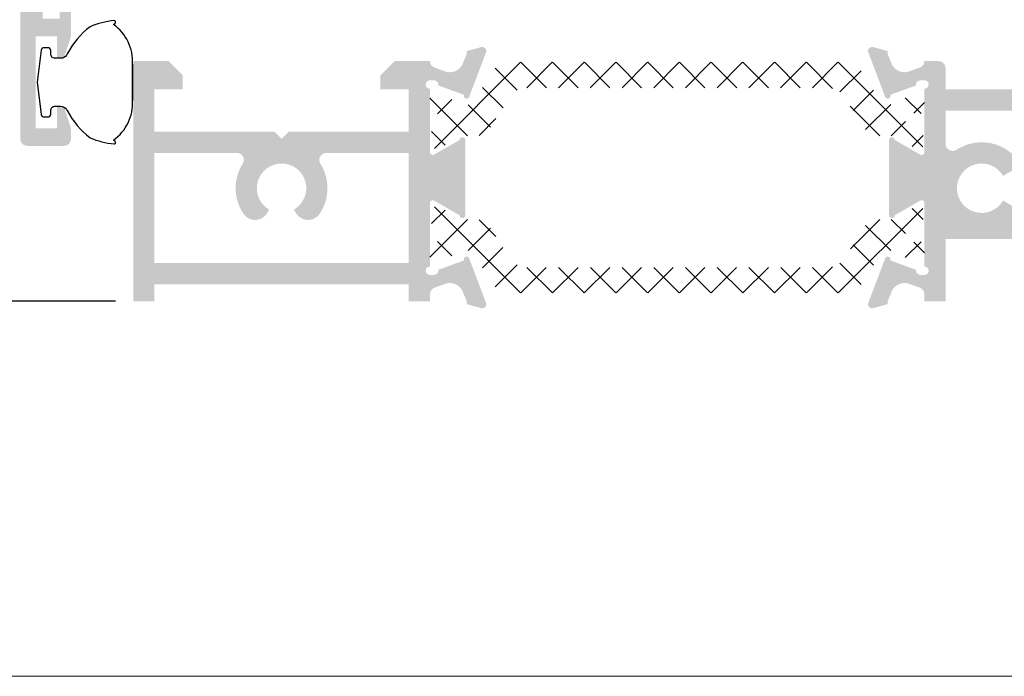
# Model space of a CAD drawing. Units: millimetres. Extents: x 2391 to 2811, y 2818 to 3115.
# Drawn here: x 2419 to 2454, y 2818 to 2841 of the extents above; entities that cross this region are included whole.
import ezdxf

# ---------------------------------------------------------------- set-up
doc = ezdxf.new("R2010")
doc.units = ezdxf.units.MM
doc.layers.add('3', color=6, linetype='Continuous')
doc.layers.add('LIMITES', color=141, linetype='Continuous', lineweight=9, plot=False)
doc.layers.add('PERFIL', color=7, linetype='Continuous', lineweight=9)
doc.layers.add('POLIAMIDA', color=7, linetype='Continuous', lineweight=18, true_color=0x70c82f)
doc.styles.add('TEXTO COTAS', font='arial.ttf', dxfattribs={"height": 2.1})
doc.dimstyles.new('ISO-25', dxfattribs={"dimtxt": 2.7, "dimasz": 2.7, "dimexe": 1.25, "dimexo": 0.625, "dimtad": 1, "dimtxsty": 'TEXTO COTAS', "dimcen": 2.7, "dimclrd": 256, "dimclre": 256, "dimadec": 0, "dimazin": 0, "dimtfac": 1, "dimtmove": 0, "dimatfit": 3, "dimfxl": 0, "dimarcsym": 0})

# ---------------------------------------------------------------- blocks, each defined once
blk = doc.blocks.new('*D101')
at = {"layer": 'DEFPOINTS', "color": 0}
for p in [(2415.972416352106, 3060.803681651816), (2423.471824959788, 3060.803681651816), (2423.471952606082, 2830.803681651816)]:
    blk.add_point(p, dxfattribs=at)
at = {"layer": 'PERFIL', "lineweight": -2}
for p, q in [((2422.846824959788, 3060.803681651816), (2414.722416352106, 3060.803681651816)), ((2415.972416352106, 2833.503681651816), (2415.972416352106, 3058.103681651816)), ((2422.846952606082, 2830.803681651816), (2414.722416352106, 2830.803681651816))]:
    blk.add_line(p, q, dxfattribs=at)
at = {"layer": 'PERFIL'}
for points in [[(2415.522416352107, 3058.103681651816), (2416.422416352106, 3058.103681651816), (2415.972416352106, 3060.803681651816)], [(2415.522416352107, 2833.503681651816), (2416.422416352106, 2833.503681651816), (2415.972416352106, 2830.803681651816)]]:
    blk.add_solid(points, dxfattribs=at)
at = {"layer": 'PERFIL', "color": 0, "insert": (2414.297416352106, 2945.803681651817), "char_height": 2.1, "attachment_point": 5, "rotation": 90, "style": 'TEXTO COTAS'}
blk.add_mtext('H', dxfattribs=at)

msp = doc.modelspace()

# ---------------------------------------------------------------- hatches: boundary and pattern name
at = {"ltscale": 0.1}
h = msp.add_hatch(color=256, dxfattribs=at)
h.paths.add_polyline_path([(2433.421825282935, 2848.103681651815), (2420.271825282935, 2848.103681651815), (2420.271825282935, 2869.003681651815), (2433.421825282935, 2869.003681651815)], flags=16)
edge = h.paths.add_edge_path()
edge.add_arc((2425.321724129763, 2880.803675151814), 0.1500000000001052, 270, 360)
edge.add_line((2425.471724129763, 2880.803675151814), (2425.471724129763, 2882.053675151816))
edge.add_arc((2425.221724129763, 2882.053675151816), 0.25, 0, 90)
edge.add_line((2425.221724129763, 2882.303675151816), (2419.721825282936, 2882.303675151816))
edge.add_arc((2419.721825282936, 2882.053675151816), 0.2499999999997727, 90.00000000005213, 180.0000000000521)
edge.add_line((2419.471825282936, 2882.053675151816), (2419.471825282936, 2836.553681651816))
edge.add_arc((2419.721825282936, 2836.553681651816), 0.25, 180, 270)
edge.add_line((2419.721825282936, 2836.303681651816), (2421.021825282935, 2836.303681651816))
edge.add_arc((2421.021825282935, 2836.553681651816), 0.25, 270, 360)
edge.add_line((2421.271825282935, 2836.553681651816), (2421.271825282935, 2836.928681651816))
edge.add_line((2421.271825282935, 2836.928681651816), (2421.021825282935, 2837.678681651816))
edge.add_line((2421.021825282935, 2837.678681651816), (2420.771825282935, 2837.678681651816))
edge.add_line((2420.771825282935, 2837.678681651816), (2420.771825282935, 2836.928681651816))
edge.add_line((2420.771825282935, 2836.928681651816), (2420.021825282935, 2836.928681651816))
edge.add_line((2420.021825282935, 2836.928681651816), (2420.021825282935, 2840.178681651816))
edge.add_line((2420.021825282935, 2840.178681651816), (2420.771825282935, 2840.178681651816))
edge.add_line((2420.771825282935, 2840.178681651816), (2420.771825282935, 2839.428681651816))
edge.add_line((2420.771825282935, 2839.428681651816), (2421.021825282935, 2839.428681651816))
edge.add_line((2421.021825282935, 2839.428681651816), (2421.271825282935, 2840.178681651816))
edge.add_line((2421.271825282935, 2840.178681651816), (2421.271825282935, 2841.253419804427))
edge.add_arc((2421.121825282935, 2841.253419804427), 0.1500000000003397, 8.684186502267988e-11, 90.00000000008686)
edge.add_line((2421.121825282935, 2841.403419804426), (2421.020732009213, 2841.403419804426))
edge.add_arc((2421.020732009213, 2841.253419804427), 0.1499999999998494, 89.99999999991316, 179.9999999999131)
edge.add_line((2420.870732009213, 2841.253419804427), (2420.870732009213, 2840.803681651816))
edge.add_line((2420.870732009213, 2840.803681651816), (2420.271825282935, 2840.803681651816))
edge.add_line((2420.271825282935, 2840.803681651816), (2420.271825282935, 2847.303681651816))
edge.add_line((2420.271825282935, 2847.303681651816), (2420.870732009213, 2847.303681651816))
edge.add_line((2420.870732009213, 2847.303681651816), (2420.870732009213, 2846.853943499205))
edge.add_arc((2421.020732009213, 2846.853943499205), 0.149999999999828, 179.9999999999349, 269.9999999999131)
edge.add_line((2421.020732009213, 2846.703943499206), (2421.121825282935, 2846.703943499206))
edge.add_arc((2421.121825282935, 2846.853943499205), 0.1499999999998138, 270, 359.9999999999349)
edge.add_line((2421.271825282935, 2846.853943499205), (2421.271825282935, 2847.303681651816))
edge.add_line((2421.271825282935, 2847.303681651816), (2422.721825282936, 2847.303681651816))
edge.add_line((2422.721825282936, 2847.303681651816), (2422.721825282936, 2845.92449157617))
edge.add_arc((2422.571825282936, 2845.92449157617), 0.1499999999998485, 292.02431283700963, 359.9999999999783, ccw=False)
edge.add_arc((2422.721825282936, 2845.553681651816), 0.2500000000000137, 112.0243128370433, 180)
edge.add_line((2422.471825282936, 2845.553681651816), (2422.471825282936, 2845.303681651816))
edge.add_arc((2422.721825282936, 2845.303681651816), 0.25, 180, 270)
edge.add_line((2422.721825282936, 2845.053681651816), (2424.521825282935, 2845.053681651816))
edge.add_arc((2424.521825282935, 2845.203681651816), 0.1500000000001194, 270, 360)
edge.add_line((2424.671825282935, 2845.203681651816), (2424.671825282935, 2845.603681651815))
edge.add_arc((2424.521825282935, 2845.603681651815), 0.1500000000000767, 4.340821029261408e-11, 90)
edge.add_line((2424.521825282935, 2845.753681651815), (2423.621825282935, 2845.753681651815))
edge.add_arc((2423.621825282935, 2845.903681651816), 0.1500000000000767, 180.0000000000434, 270, ccw=False)
edge.add_line((2423.471825282936, 2845.903681651815), (2423.471825282936, 2847.153681651815))
edge.add_arc((2423.621825282935, 2847.153681651815), 0.1500000000000909, 90, 179.9999999999566, ccw=False)
edge.add_line((2423.621825282935, 2847.303681651816), (2433.321825282935, 2847.303681651816))
edge.add_arc((2433.321825282935, 2847.153681651815), 0.1500000000000555, 6.508571459562518e-11, 90.00000000002171, ccw=False)
edge.add_line((2433.471825282936, 2847.153681651815), (2433.471825282936, 2845.903681651815))
edge.add_arc((2433.321825282935, 2845.903681651816), 0.1500000000000767, 270, 359.9999999999566, ccw=False)
edge.add_line((2433.321825282935, 2845.753681651815), (2432.421825282935, 2845.753681651815))
edge.add_arc((2432.421825282935, 2845.603681651815), 0.1500000000000767, 90, 179.9999999999566)
edge.add_line((2432.271825282935, 2845.603681651815), (2432.271825282935, 2845.203681651816))
edge.add_arc((2432.421825282936, 2845.203681651816), 0.1500000000001336, 180.0000000000217, 269.9999999999783)
edge.add_line((2432.421825282935, 2845.053681651816), (2433.971825282936, 2845.053681651816))
edge.add_arc((2433.971825282936, 2845.303681651816), 0.25, 270, 360)
edge.add_line((2434.221825282936, 2845.303681651816), (2434.221825282936, 2847.295948041281))
edge.add_arc((2434.471825282936, 2847.295948041281), 0.2500000000000045, 110.09332908269499, 180.0000000000001, ccw=False)
edge.add_line((2434.385937694433, 2847.530731605742), (2434.720338666665, 2847.65306083762))
edge.add_arc((2434.925107985597, 2847.196914451002), 0.4999999999999165, 16.288197989800608, 114.17585604990879, ccw=False)
edge.add_line((2435.40503952782, 2847.33714895025), (2435.544272679135, 2847.002989387092))
edge.add_arc((2435.682734217597, 2847.060681694786), 0.1500000000000441, 202.6198649480605, 254.6237487511874)
edge.add_line((2435.642960745143, 2846.916050885864), (2436.032051810482, 2846.809050842896))
edge.add_arc((2436.07182528294, 2846.953681651814), 0.1499999999983404, 254.6237487491179, 361.2514152260367)
edge.add_line((2436.22178950613, 2846.95695758874), (2435.613916221339, 2848.561743060585))
edge.add_arc((2435.519387006839, 2848.529120559057), 0.09999999999996437, 19.03980869326559, 162.7017396929809)
edge.add_arc((2435.280694549747, 2848.603457030104), 0.1500000000000098, 290.07152586452185, 342.70173969296343, ccw=False)
edge.add_line((2435.332173492685, 2848.462567291535), (2434.611170652221, 2848.19912394598))
edge.add_arc((2434.66264959516, 2848.058234207412), 0.149999999999806, 110.0715258645795, 165.7927668725087)
edge.add_arc((2434.371825282932, 2848.131863137969), 0.1499999999970005, 270.0000000014113, 345.7927668738958, ccw=False)
edge.add_line((2434.371825282935, 2847.981863137971), (2434.221825282936, 2847.981863137971))
edge.add_arc((2434.221825282936, 2848.131863137971), 0.149999999998738, 120.00000000059839, 269.99999999999994, ccw=False)
edge.add_arc((2434.071825282938, 2848.391670759103), 0.14999999999777, 299.9999999991807, 359.9999999984801)
edge.add_line((2434.221825282936, 2848.3916707591), (2434.221825282936, 2850.531863137972))
edge.add_line((2434.221825282936, 2850.531863137972), (2434.221952606084, 2850.531856706786))
edge.add_arc((2434.321825282936, 2850.526812064239), 0.1000000000000229, 58.13267545243548, 177.108405402226, ccw=False)
edge.add_line((2434.374620691452, 2850.611739355729), (2434.374653534226, 2850.611792186985))
edge.add_line((2434.374653534226, 2850.611792186985), (2435.216760469088, 2850.128597554862))
edge.add_arc((2435.142107897637, 2849.998493774841), 0.149999999999845, 23.238627877606973, 60.153119973084415, ccw=False)
edge.add_arc((2435.371825282935, 2850.09713414635), 0.09999999999993602, 203.2386278776668, 360)
edge.add_line((2435.471825282936, 2850.09713414635), (2435.471825282936, 2850.789024276446))
edge.add_arc((2435.371825282935, 2850.789024276446), 0.09999999999968032, 359.9999999999349, 421.6945348259817)
edge.add_line((2435.419242502082, 2850.877067489291), (2435.419133426042, 2850.877171795793))
edge.add_line((2435.419133426042, 2850.877171795793), (2434.472311135804, 2851.422404791034))
edge.add_arc((2434.721825282936, 2851.85569763702), 0.5000000000002436, 180.0000000000065, 240.0642667382418, ccw=False)
edge.add_line((2434.221825282936, 2851.85569763702), (2434.221825282936, 2857.446143339124))
edge.add_arc((2434.301825282936, 2857.446143339124), 0.08000000000030219, 134.9999999999424, 179.9999999998779, ccw=False)
edge.add_line((2434.24525674044, 2857.502711881618), (2434.27339382543, 2857.530848966608))
edge.add_arc((2434.216825282935, 2857.587417509103), 0.0800000000001586, 315.0000000001152, 404.9999999998848)
edge.add_line((2434.27339382543, 2857.643986051598), (2434.24525674044, 2857.672123136588))
edge.add_arc((2434.301825282936, 2857.728691679084), 0.0800000000000079, 135.0000000000288, 224.9999999999712, ccw=False)
edge.add_line((2434.24525674044, 2857.785260221577), (2434.27339382543, 2857.813397306567))
edge.add_arc((2434.216825282935, 2857.869965849062), 0.07999999999998778, 315, 404.9999999999999)
edge.add_line((2434.27339382543, 2857.926534391558), (2434.24525674044, 2857.954671476547))
edge.add_arc((2434.301825282936, 2858.011240019043), 0.0800000000001758, 180, 224.9999999998849, ccw=False)
edge.add_line((2434.221825282936, 2858.011240019043), (2434.221825282936, 2865.251685721147))
edge.add_arc((2434.721825282935, 2865.251685721147), 0.4999999999995454, 119.9348218905082, 179.9999999999675, ccw=False)
edge.add_line((2434.472318027978, 2865.684982535955), (2435.419133426042, 2866.230191507839))
edge.add_line((2435.419133426042, 2866.230191507839), (2435.419242502081, 2866.230295814339))
edge.add_arc((2435.371825282935, 2866.318339027186), 0.1000000000001642, 298.3054651738792, 360.0000000000325)
edge.add_line((2435.471825282936, 2866.318339027186), (2435.471825282936, 2867.010229157282))
edge.add_arc((2435.371825282935, 2867.010229157282), 0.1000000000005878, 1.302755197527456e-10, 179.9241299068522)
edge.add_line((2435.271825370607, 2867.010361575536), (2434.374653534226, 2866.495571116646))
edge.add_line((2434.374653534226, 2866.495571116646), (2434.374620691452, 2866.495623947903))
edge.add_arc((2434.321825282936, 2866.580551239393), 0.1000000000000293, 182.8915945977724, 301.8673245475369, ccw=False)
edge.add_line((2434.221952606084, 2866.575506596846), (2434.221825282936, 2866.57550016566))
edge.add_line((2434.221825282936, 2866.57550016566), (2434.221825282936, 2868.715692544532))
edge.add_arc((2434.071825282936, 2868.715692544532), 0.1499999999998917, 359.9999999999565, 419.9999999993496)
edge.add_arc((2434.221825282936, 2868.975500165663), 0.1499999999970965, 90.00000000026063, 239.99999999974358, ccw=False)
edge.add_line((2434.221825282936, 2869.125500165661), (2434.371825282935, 2869.125500165661))
edge.add_arc((2434.371825282934, 2868.975500165663), 0.1499999999983559, 14.207233127250674, 89.99999999958749, ccw=False)
edge.add_arc((2434.662649595163, 2869.049129096218), 0.1499999999981156, 194.2072331257922, 249.9284741339187)
edge.add_line((2434.611170652221, 2868.908239357652), (2435.333972298178, 2868.644138756245))
edge.add_arc((2435.282493355239, 2868.503249017676), 0.1499999999999131, 16.798371781265587, 69.9284741354632, ccw=False)
edge.add_arc((2435.521825282937, 2868.57550016566), 0.1000000000002703, 196.7983717812571, 354.0052829586703)
edge.add_line((2435.621278435855, 2868.565056489369), (2436.221789506126, 2870.150405714883))
edge.add_arc((2436.071825282935, 2870.153681651815), 0.1500000000002325, 358.7485847717638, 465.3762512487267)
edge.add_line((2436.032051810482, 2870.298312460736), (2435.642960745143, 2870.191312417768))
edge.add_arc((2435.682734217597, 2870.046681608846), 0.1500000000000807, 105.3762512488068, 157.3801350519195)
edge.add_line((2435.544272679135, 2870.10437391654), (2435.40503952782, 2869.770214353382))
edge.add_arc((2434.925107985596, 2869.91044885263), 0.5000000000001948, 245.8241439501423, 343.7118020102085, ccw=False)
edge.add_line((2434.720338666665, 2869.454302466012), (2434.400936323855, 2869.571144959007))
edge.add_arc((2434.471825282936, 2869.810883890932), 0.2499999999999555, 203.1416462240354, 253.5274566977755, ccw=False)
edge.add_arc((2434.104010851438, 2869.653681651813), 0.1500000000020111, 23.14164622520106, 90.00000000117247)
edge.add_line((2434.104010851435, 2869.803681651816), (2420.821742196188, 2869.803681651816))
edge.add_arc((2420.821742196188, 2870.303681651816), 0.5000000000000486, 180.0000000000065, 270, ccw=False)
edge.add_line((2420.321742196188, 2870.303681651816), (2420.321742196188, 2874.453675151814))
edge.add_line((2420.321742196188, 2874.453675151814), (2421.071742196188, 2874.453675151815))
edge.add_arc((2421.071742196188, 2874.703675151815), 0.2500000000000711, 270.0000000000782, 359.9999999999349)
edge.add_line((2421.321742196188, 2874.703675151814), (2421.321742196188, 2875.403675151814))
edge.add_arc((2421.171742196188, 2875.403675151814), 0.1500000000000909, 0, 90)
edge.add_line((2421.171742196188, 2875.553675151814), (2421.071742196188, 2875.553675151814))
edge.add_arc((2421.071742196188, 2875.403675151814), 0.150000000000091, 90, 180)
edge.add_line((2420.921742196188, 2875.403675151814), (2420.921742196188, 2874.953675151814))
edge.add_line((2420.921742196188, 2874.953675151814), (2420.321742196188, 2874.953675151814))
edge.add_line((2420.321742196188, 2874.953675151814), (2420.321742196188, 2881.453675151815))
edge.add_line((2420.321742196188, 2881.453675151815), (2420.921742196188, 2881.453675151814))
edge.add_line((2420.921742196188, 2881.453675151814), (2420.921742196188, 2881.003675151815))
edge.add_arc((2421.071742196188, 2881.003675151815), 0.1500000000000909, 180, 270)
edge.add_line((2421.071742196188, 2880.853675151813), (2421.171742196188, 2880.853675151813))
edge.add_arc((2421.171742196188, 2881.003675151815), 0.1500000000000909, 270, 360)
edge.add_line((2421.321742196188, 2881.003675151815), (2421.321742196188, 2881.453675151814))
edge.add_line((2421.321742196188, 2881.453675151814), (2423.071742196188, 2881.453675151815))
edge.add_arc((2423.071742196188, 2881.303675151814), 0.1500000000000909, 0, 90, ccw=False)
edge.add_line((2423.221742196188, 2881.303675151814), (2423.221742196188, 2879.686223491775))
edge.add_arc((2423.141742196187, 2879.686223491775), 0.08000000000082177, 315.00000000008635, 359.9999999999593, ccw=False)
edge.add_line((2423.198310738683, 2879.62965494928), (2423.170173653693, 2879.60151786429))
edge.add_arc((2423.226742196188, 2879.544949321795), 0.07999999999999453, 135, 225)
edge.add_line((2423.170173653693, 2879.488380779299), (2423.198310738683, 2879.46024369431))
edge.add_arc((2423.141742196188, 2879.403675151814), 0.07999999999999453, -44.999999999999886, 45, ccw=False)
edge.add_line((2423.198310738683, 2879.347106609321), (2423.170173653693, 2879.318969524331))
edge.add_arc((2423.226742196188, 2879.262400981836), 0.08000000000000455, 135, 225)
edge.add_line((2423.170173653693, 2879.20583243934), (2423.198310738683, 2879.17769535435))
edge.add_arc((2423.141742196187, 2879.121126811855), 0.08000000000052743, 4.0813574742060155e-11, 45.00000000002882, ccw=False)
edge.add_line((2423.221742196188, 2879.121126811855), (2423.221742196188, 2877.503675151815))
edge.add_arc((2423.721742196189, 2877.503675151815), 0.5000000000001705, 180.0000000000196, 269.9999999999479)
edge.add_line((2423.721742196187, 2877.003675151815), (2424.971724129763, 2877.003675151815))
edge.add_arc((2424.971724129763, 2877.503675151815), 0.4999999999999999, 270, 360)
edge.add_line((2425.471724129763, 2877.503675151815), (2425.471724129763, 2878.503675151815))
edge.add_arc((2425.321724129763, 2878.503675151815), 0.1500000000000909, 0, 90)
edge.add_line((2425.321724129763, 2878.653675151814), (2425.121742196189, 2878.653675151814))
edge.add_arc((2425.121742196189, 2878.503675151815), 0.150000000000091, 90, 180)
edge.add_line((2424.971742196189, 2878.503675151815), (2424.971742196188, 2877.753675151815))
edge.add_line((2424.971742196188, 2877.753675151815), (2423.971742196187, 2877.753675151815))
edge.add_line((2423.971742196187, 2877.753675151815), (2423.971742196188, 2881.553675151816))
edge.add_line((2423.971742196188, 2881.553675151816), (2424.971742196188, 2881.553675151816))
edge.add_line((2424.971742196188, 2881.553675151816), (2424.971742196189, 2880.803675151816))
edge.add_arc((2425.121742196189, 2880.803675151816), 0.1500000000000909, 180, 270)
edge.add_line((2425.121742196189, 2880.653675151814), (2425.321724129763, 2880.653675151814))
h = msp.add_hatch(color=256, dxfattribs=at)
edge = h.paths.add_edge_path(flags=16)
edge.add_arc((2428.721952606083, 2834.803681651816), 1.62500000000024, 147.7690473645071, 213.6122000387444)
edge.add_arc((2427.785048794922, 2834.18091664908), 0.4999999999999187, 213.6122000387444, 330.0000000000019)
edge.add_line((2428.218061496813, 2833.93091664908), (2428.284452606082, 2834.045909423505))
edge.add_arc((2428.721952606082, 2834.803681651816), 0.8749999999998876, -59.999999999995225, 239.99999999999528, ccw=False)
edge.add_line((2429.159452606082, 2834.045909423505), (2429.225843715351, 2833.93091664908))
edge.add_arc((2429.658856417244, 2834.18091664908), 0.5000000000000907, 210.0000000000085, 326.3877999612465)
edge.add_arc((2428.721952606082, 2834.803681651816), 1.625000000000007, 326.38779996124, 392.2309526354937)
edge.add_arc((2430.308024798639, 2835.803681651816), 0.2500000000000006, 90, 212.2309526354724, ccw=False)
edge.add_line((2430.308024798639, 2836.053681651816), (2433.221952606082, 2836.053681651816))
edge.add_line((2433.221952606082, 2836.053681651816), (2433.221952606082, 2832.153681651816))
edge.add_line((2433.221952606082, 2832.153681651816), (2424.221952606083, 2832.153681651816))
edge.add_line((2424.221952606083, 2832.153681651816), (2424.221952606082, 2836.053681651816))
edge.add_line((2424.221952606082, 2836.053681651816), (2427.135880413527, 2836.053681651816))
edge.add_arc((2427.135880413527, 2835.803681651816), 0.2499999999998181, -32.23095263551107, 90, ccw=False)
edge = h.paths.add_edge_path()
edge.add_line((2433.971952606082, 2834.281863137971), (2433.97207992923, 2834.281856706784))
edge.add_arc((2434.071952606083, 2834.276812064238), 0.1000000000000264, 58.13267545243548, 177.108405402226, ccw=False)
edge.add_line((2434.124748014599, 2834.361739355727), (2434.124780857373, 2834.361792186985))
edge.add_line((2434.124780857373, 2834.361792186985), (2435.021952693755, 2833.847001728094))
edge.add_arc((2435.121952606082, 2833.847134146348), 0.1000000000003605, 180.0758700932132, 359.9999999999349)
edge.add_line((2435.221952606082, 2833.847134146348), (2435.221952606082, 2836.510229157284))
edge.add_arc((2435.121952606082, 2836.510229157284), 0.1000000000004741, 1.302755197527456e-10, 179.9241299068521)
edge.add_line((2435.021952693755, 2836.510361575538), (2434.124780857373, 2835.995571116648))
edge.add_line((2434.124780857373, 2835.995571116648), (2434.124748014599, 2835.995623947905))
edge.add_arc((2434.071952606083, 2836.080551239393), 0.1000000000000264, 182.891594597774, 301.8673245475645, ccw=False)
edge.add_line((2433.97207992923, 2836.075506596848), (2433.971952606082, 2836.075500165662))
edge.add_line((2433.971952606082, 2836.075500165662), (2433.971952606082, 2838.325500165662))
edge.add_arc((2433.971952606082, 2838.475500165661), 0.1499999999998636, 90, 270, ccw=False)
edge.add_line((2433.971952606082, 2838.625500165661), (2434.121952606083, 2838.625500165661))
edge.add_line((2434.121952606083, 2838.625500165661), (2434.121952606083, 2838.61907591463))
edge.add_arc((2434.121952606082, 2838.469075914632), 0.1499999999983899, -10.477457637903512, 89.99999999956572, ccw=False)
edge.add_line((2434.269451585568, 2838.441798615464), (2435.178026113703, 2838.109819460953))
edge.add_arc((2435.271952606083, 2838.075500165662), 0.1000000000005215, 159.9284741354072, 354.0052829586516)
edge.add_line((2435.371405759003, 2838.065056489369), (2435.971916829274, 2839.650405714885))
edge.add_arc((2435.821952606083, 2839.653681651816), 0.1500000000000436, 358.7485847718492, 465.3762512488127)
edge.add_line((2435.78217913363, 2839.798312460736), (2435.271952606083, 2839.65800016566))
edge.add_line((2435.271952606083, 2839.65800016566), (2435.271952606083, 2839.55050016566))
edge.add_line((2435.271952606083, 2839.55050016566), (2435.155166850967, 2839.270214353382))
edge.add_arc((2434.675235308744, 2839.41044885263), 0.5000000000001171, 245.8241439501574, 343.71180201021286, ccw=False)
edge.add_line((2434.470465989812, 2838.954302466012), (2434.13606501758, 2839.07663169789))
edge.add_arc((2434.221952606082, 2839.311415262351), 0.2499999999999676, 181.7726957801411, 249.90667091732962, ccw=False)
edge.add_line((2433.972072252177, 2839.303681651816), (2432.721952606082, 2839.303681651816))
edge.add_line((2432.721952606082, 2839.303681651816), (2432.221952606082, 2838.803681651816))
edge.add_line((2432.221952606082, 2838.803681651816), (2432.221952606082, 2838.303681651816))
edge.add_line((2432.221952606082, 2838.303681651816), (2433.221952606082, 2838.303681651816))
edge.add_line((2433.221952606082, 2838.303681651816), (2433.221952606082, 2836.803681651816))
edge.add_line((2433.221952606082, 2836.803681651816), (2428.971952606082, 2836.803681651816))
edge.add_line((2428.971952606082, 2836.803681651816), (2428.721952606082, 2836.553681651816))
edge.add_line((2428.721952606082, 2836.553681651816), (2428.471952606082, 2836.803681651816))
edge.add_line((2428.471952606082, 2836.803681651816), (2424.221952606082, 2836.803681651816))
edge.add_line((2424.221952606082, 2836.803681651816), (2424.221952606082, 2838.303681651816))
edge.add_line((2424.221952606082, 2838.303681651816), (2425.221952606082, 2838.303681651816))
edge.add_line((2425.221952606082, 2838.303681651816), (2425.221952606082, 2838.803681651816))
edge.add_line((2425.221952606082, 2838.803681651816), (2424.721952606082, 2839.303681651816))
edge.add_line((2424.721952606082, 2839.303681651816), (2423.471952606082, 2839.303681651816))
edge.add_line((2423.471952606082, 2839.303681651816), (2423.471952606082, 2830.803681651816))
edge.add_line((2423.471952606082, 2830.803681651816), (2424.221952606083, 2830.803681651816))
edge.add_line((2424.221952606083, 2830.803681651816), (2424.221952606083, 2831.403681651816))
edge.add_line((2424.221952606083, 2831.403681651816), (2433.221952606083, 2831.403681651816))
edge.add_line((2433.221952606083, 2831.403681651816), (2433.221952606083, 2830.803681651816))
edge.add_line((2433.221952606083, 2830.803681651816), (2433.972022399638, 2830.803681651816))
edge.add_line((2433.972022399638, 2830.803681651816), (2433.972072252177, 2831.053681651816))
edge.add_arc((2434.221952606082, 2831.045948041281), 0.2500000000000499, 110.09332908269039, 178.2273042198728, ccw=False)
edge.add_line((2434.13606501758, 2831.280731605742), (2434.470465989812, 2831.403060837618))
edge.add_arc((2434.675235308744, 2830.946914451), 0.5000000000001171, 16.28819798978708, 114.1758560498426, ccw=False)
edge.add_line((2435.155166850967, 2831.087148950248), (2435.271952606083, 2830.80686313797))
edge.add_line((2435.271952606083, 2830.80686313797), (2435.271952606083, 2830.69936313797))
edge.add_line((2435.271952606083, 2830.69936313797), (2435.78217913363, 2830.559050842896))
edge.add_arc((2435.821952606083, 2830.703681651816), 0.1500000000000437, 254.6237487511874, 361.2514152281508)
edge.add_line((2435.971916829274, 2830.706957588747), (2435.371405759003, 2832.292306814261))
edge.add_arc((2435.271952606083, 2832.281863137971), 0.1000000000005215, 5.994717041348416, 200.0715258645929)
edge.add_line((2435.178026113703, 2832.247543842677), (2434.269451585568, 2831.915564688166))
edge.add_arc((2434.121952606082, 2831.888287389), 0.1499999999983899, -89.99999999956572, 10.477457637903399, ccw=False)
edge.add_line((2434.121952606083, 2831.738287389), (2434.121952606083, 2831.731863137971))
edge.add_line((2434.121952606083, 2831.731863137971), (2433.971952606082, 2831.731863137971))
edge.add_arc((2433.971952606082, 2831.881863137971), 0.1499999999998636, 90, 270, ccw=False)
edge.add_line((2433.971952606082, 2832.031863137971), (2433.971952606082, 2834.281863137971))
h = msp.add_hatch(color=256, dxfattribs=at)
edge = h.paths.add_edge_path(flags=16)
edge.add_arc((2453.496952606084, 2834.803681651816), 1.624999999999851, 40.4756816963955, 123.1386315413241)
edge.add_arc((2452.471952606083, 2836.373713498626), 0.2500000000000213, 180.000000000013, 303.13863154133594, ccw=False)
edge.add_line((2452.221952606083, 2836.373713498626), (2452.221952606082, 2837.553681651816))
edge.add_line((2452.221952606082, 2837.553681651816), (2458.944453531324, 2837.553681651816))
edge.add_line((2458.944453531324, 2837.553681651816), (2463.071952606084, 2835.170668949924))
edge.add_line((2463.071952606084, 2835.170668949924), (2463.071952606084, 2833.753681651815))
edge.add_line((2463.071952606084, 2833.753681651815), (2455.315605954031, 2833.753681651815))
edge.add_line((2455.315605954031, 2833.753681651815), (2454.254724834395, 2834.366181651816))
edge.add_arc((2453.496952606084, 2834.803681651816), 0.8749999999998015, 30.00000000000648, 329.9999999999934, ccw=False)
edge.add_line((2454.254724834395, 2835.241181651816), (2454.667889730783, 2835.479722515965))
edge.add_arc((2454.542889730782, 2835.696228866911), 0.2500000000000845, 300.0000000000781, 400.4756816964468)
edge = h.paths.add_edge_path()
edge.add_line((2450.288738361199, 2839.270214353382), (2450.171952606083, 2839.55050016566))
edge.add_line((2450.171952606083, 2839.55050016566), (2450.171952606083, 2839.65800016566))
edge.add_line((2450.171952606083, 2839.65800016566), (2449.661726078536, 2839.798312460736))
edge.add_arc((2449.621952606083, 2839.653681651816), 0.1500000000000503, 74.62374875118742, 181.2514152281508)
edge.add_line((2449.471988382892, 2839.650405714885), (2450.072499453163, 2838.065056489369))
edge.add_arc((2450.171952606083, 2838.075500165662), 0.1000000000005215, 185.9947170413484, 380.0715258645928)
edge.add_line((2450.265879098462, 2838.109819460953), (2451.174453626597, 2838.441798615464))
edge.add_arc((2451.321952606084, 2838.469075914632), 0.1499999999983899, 90.00000000043428, 190.4774576379035, ccw=False)
edge.add_line((2451.321952606083, 2838.61907591463), (2451.321952606083, 2838.625500165661))
edge.add_line((2451.321952606083, 2838.625500165661), (2451.471952606083, 2838.625500165661))
edge.add_arc((2451.471952606083, 2838.475500165661), 0.1499999999998636, -90, 90, ccw=False)
edge.add_line((2451.471952606083, 2838.325500165662), (2451.471952606083, 2836.075500165662))
edge.add_line((2451.471952606083, 2836.075500165662), (2451.471825282935, 2836.075506596848))
edge.add_arc((2451.371952606083, 2836.080551239393), 0.1000000000000582, 238.132675452508, 357.1084054022618, ccw=False)
edge.add_line((2451.319157197566, 2835.995623947905), (2451.319124354793, 2835.995571116648))
edge.add_line((2451.319124354793, 2835.995571116648), (2450.421952518411, 2836.510361575538))
edge.add_arc((2450.321952606083, 2836.510229157284), 0.1000000000005878, 0.07587009314782389, 179.9999999998697)
edge.add_line((2450.221952606083, 2836.510229157284), (2450.221952606083, 2833.847134146348))
edge.add_arc((2450.321952606083, 2833.847134146348), 0.1000000000004742, 180.0000000000977, 359.9241299067544)
edge.add_line((2450.421952518411, 2833.847001728094), (2451.319124354793, 2834.361792186985))
edge.add_line((2451.319124354793, 2834.361792186985), (2451.319157197566, 2834.361739355727))
edge.add_arc((2451.371952606083, 2834.276812064238), 0.1000000000000357, 2.891594597773917, 121.8673245475645, ccw=False)
edge.add_line((2451.471825282935, 2834.281856706784), (2451.471952606083, 2834.281863137971))
edge.add_line((2451.471952606083, 2834.281863137971), (2451.471952606083, 2832.031863137971))
edge.add_arc((2451.471952606083, 2831.881863137971), 0.1499999999998636, -90, 90, ccw=False)
edge.add_line((2451.471952606083, 2831.731863137971), (2451.321952606083, 2831.731863137971))
edge.add_line((2451.321952606083, 2831.731863137971), (2451.321952606083, 2831.738287389))
edge.add_arc((2451.321952606084, 2831.888287389), 0.1499999999983957, 169.5225423620966, 269.9999999995658, ccw=False)
edge.add_line((2451.174453626597, 2831.915564688166), (2450.265879098462, 2832.247543842677))
edge.add_arc((2450.171952606083, 2832.281863137971), 0.1000000000005215, 339.9284741354072, 534.0052829586516)
edge.add_line((2450.072499453163, 2832.292306814261), (2449.471988382892, 2830.706957588747))
edge.add_arc((2449.621952606083, 2830.703681651816), 0.1500000000000437, 178.7485847718492, 285.3762512488126)
edge.add_line((2449.661726078536, 2830.559050842896), (2450.171952606083, 2830.69936313797))
edge.add_line((2450.171952606083, 2830.69936313797), (2450.171952606083, 2830.80686313797))
edge.add_line((2450.171952606083, 2830.80686313797), (2450.288738361199, 2831.087148950248))
edge.add_arc((2450.768669903423, 2830.946914451), 0.4999999999999224, 65.82414395016127, 163.7118020102405, ccw=False)
edge.add_line((2450.973439222353, 2831.403060837618), (2451.307840194585, 2831.280731605742))
edge.add_arc((2451.221952606083, 2831.045948041281), 0.2500000000000911, 1.7726957801273215, 69.90667091730961, ccw=False)
edge.add_line((2451.471832959989, 2831.053681651816), (2451.471832959989, 2830.803681651816))
edge.add_line((2451.471832959989, 2830.803681651816), (2452.221952606082, 2830.803681651816))
edge.add_line((2452.221952606082, 2830.803681651816), (2452.221952606082, 2833.003681651815))
edge.add_line((2452.221952606082, 2833.003681651815), (2458.721952606084, 2833.003681651815))
edge.add_line((2458.721952606084, 2833.003681651815), (2458.721952606084, 2830.803681651816))
edge.add_line((2458.721952606084, 2830.803681651816), (2459.471952606084, 2830.803681651816))
edge.add_line((2459.471952606084, 2830.803681651816), (2459.471952606083, 2831.003681651815))
edge.add_line((2459.471952606083, 2831.003681651815), (2462.678496843161, 2831.087647967715))
edge.add_arc((2462.671952606083, 2831.337562298961), 0.2499999999999984, 271.500000000094, 424.9999999999075)
edge.add_line((2462.777607171518, 2831.564139245718), (2462.472930267999, 2831.706212419092))
edge.add_arc((2462.367275702565, 2831.479635472333), 0.2500000000006121, 65.00000000008993, 144.6301023541211)
edge.add_line((2462.163417695323, 2831.624348681418), (2459.903329896609, 2831.565166199582))
edge.add_arc((2459.907256438856, 2831.415217600836), 0.1500000000002898, 91.50000000003894, 139.6896851043243)
edge.add_arc((2459.678490875909, 2831.609295722244), 0.150000000000285, 112.00000000001211, 319.68968510420194, ccw=False)
edge.add_arc((2459.566108897884, 2831.887450878616), 0.1499999999999899, 292.0000000000527, 352.0000000000252)
edge.add_line((2459.714649108194, 2831.866574913471), (2459.830159622147, 2832.688474927056))
edge.add_arc((2460.077726639331, 2832.653681651816), 0.2499999999991319, 5.739170477151617, 171.9999999999857, ccw=False)
edge.add_line((2460.326473498606, 2832.678681651816), (2460.326473498607, 2832.603681651815))
edge.add_line((2460.326473498607, 2832.603681651815), (2461.021952606083, 2832.603681651815))
edge.add_line((2461.021952606083, 2832.603681651815), (2462.514772929111, 2833.003681651815))
edge.add_line((2462.514772929111, 2833.003681651815), (2463.19667493111, 2833.003681651815))
edge.add_line((2463.19667493111, 2833.003681651815), (2463.355446255138, 2832.728681651815))
edge.add_arc((2463.571952606084, 2832.853681651815), 0.2500000000001935, 209.9999999999018, 270)
edge.add_line((2463.571952606084, 2832.603681651815), (2463.671952606084, 2832.603681651815))
edge.add_arc((2463.671952606083, 2832.753681651815), 0.1500000000000341, 270.0000000000869, 360.0000000000651)
edge.add_line((2463.821952606083, 2832.753681651815), (2463.821952606084, 2835.026331382625))
edge.add_arc((2462.821952606084, 2835.026331382625), 0.9999999999999724, 359.999999999974, 419.9999999999994)
edge.add_line((2463.321952606084, 2835.892356786411), (2459.72554244457, 2837.968745161277))
edge.add_arc((2458.47554244457, 2835.803681651816), 2.500000000000143, 60.00000000000207, 90.00000000000001)
edge.add_line((2458.47554244457, 2838.303681651816), (2452.221952606082, 2838.303681651816))
edge.add_line((2452.221952606082, 2838.303681651816), (2452.221952606082, 2839.053681651816))
edge.add_arc((2451.971952606082, 2839.053681651816), 0.2499999999999929, 0, 90)
edge.add_line((2451.971952606082, 2839.303681651816), (2451.471832959989, 2839.303681651816))
edge.add_arc((2451.221952606083, 2839.311415262351), 0.2500000000000088, 290.09332908269494, 358.2273042198598, ccw=False)
edge.add_line((2451.307840194585, 2839.07663169789), (2450.973439222353, 2838.954302466012))
edge.add_arc((2450.768669903423, 2839.41044885263), 0.4999999999998908, 196.2881979897694, 294.1758560498533, ccw=False)
at = {"layer": 'POLIAMIDA'}
h = msp.add_hatch(dxfattribs=at)
h.set_pattern_fill('ANSI37', color=256, scale=0.25, style=0)
h.set_pattern_definition([(45, (1993.224562665155, 2617.566177873834), (-0.561266007566822, 0.5612660075668221), []), (135, (1993.224562665155, 2617.566177873834), (-0.5612660075668221, -0.561266007566822), [])])
edge = h.paths.add_edge_path()
edge.add_line((2451.47195281955, 2836.611175279135), (2451.421951973164, 2836.611175279135))
edge.add_line((2451.421951973164, 2836.611175279135), (2451.421951973164, 2836.748678283209))
edge.add_arc((2451.271951973163, 2836.748678283209), 0.1500000000000341, 2.170410514630704e-11, 89.99999999997829)
edge.add_line((2451.271951973163, 2836.898678283211), (2451.242189681566, 2836.898675106835))
edge.add_arc((2451.096952806083, 2837.161175106834), 0.3000000000002387, 180.0000000000216, 298.9550243719249, ccw=False)
edge.add_arc((2451.096952806083, 2837.161175106834), 0.3000000000000032, 61.044975628112184, 180, ccw=False)
edge.add_line((2451.242189681565, 2837.423675106835), (2451.271951973163, 2837.423671930459))
edge.add_arc((2451.271951973163, 2837.573671930459), 0.1500000000002046, 270.0000000000869, 360.0000000000543)
edge.add_line((2451.421951973164, 2837.573671930459), (2451.421951973164, 2837.711174934533))
edge.add_line((2451.421951973164, 2837.711174934533), (2451.47195281955, 2837.711174934533))
edge.add_line((2451.47195281955, 2837.711174934533), (2451.47195281955, 2838.011175947813))
edge.add_arc((2451.27195281955, 2838.011175947813), 0.1999999999998749, 3.256887993818641e-11, 90)
edge.add_line((2451.27195281955, 2838.211175947812), (2451.182851966982, 2838.211175947812))
edge.add_arc((2451.182851966982, 2838.061175947811), 0.1500000000010004, 89.99999999997829, 120.5031669257892)
edge.add_line((2451.106714068893, 2838.190416113684), (2450.519055967794, 2837.844215284322))
edge.add_arc((2450.214504375443, 2838.36117594781), 0.5999999999985448, 269.99999999998374, 300.5031669254968, ccw=False)
edge.add_line((2450.214504375443, 2837.761175947811), (2450.087319756836, 2837.761175947811))
edge.add_arc((2450.087319756835, 2837.911175947811), 0.1499999999992855, 212.6100000012247, 270.00000000010857, ccw=False)
edge.add_line((2449.960966004197, 2837.830338275937), (2449.209198076432, 2838.987959368822))
edge.add_arc((2448.705995735665, 2838.661175947811), 0.6000000000007617, 33.00000000003446, 90.00000000003257)
edge.add_line((2448.705995735664, 2839.261175947813), (2436.73790990343, 2839.261175947813))
edge.add_arc((2436.73790990343, 2838.661175947813), 0.599999999999732, 90.00000000001629, 147.0000000000179)
edge.add_line((2436.234707562664, 2838.987959368822), (2435.4829396349, 2837.830338275937))
edge.add_arc((2435.356585882262, 2837.911175947811), 0.1499999999995509, 269.99999999960914, 327.38999999870737, ccw=False)
edge.add_line((2435.356585882261, 2837.761175947811), (2435.229401263653, 2837.761175947811))
edge.add_arc((2435.229401263653, 2838.361175947812), 0.6000000000002751, 239.49683307454978, 270.00000000006514, ccw=False)
edge.add_line((2434.924849671301, 2837.844215284322), (2434.337191570203, 2838.190416113684))
edge.add_arc((2434.261053672114, 2838.061175947811), 0.1500000000010004, 59.49683307451016, 90.0000000000217)
edge.add_line((2434.261053672114, 2838.211175947812), (2434.171952819548, 2838.211175947812))
edge.add_arc((2434.171952819548, 2838.011175947813), 0.1999999999998749, 90, 179.9999999999674)
edge.add_line((2433.971952819548, 2838.011175947813), (2433.971952819548, 2837.711174934533))
edge.add_line((2433.971952819548, 2837.711174934533), (2434.021953665934, 2837.711174934533))
edge.add_line((2434.021953665934, 2837.711174934533), (2434.021953665934, 2837.573671930459))
edge.add_arc((2434.171953665934, 2837.573671930459), 0.1500000000002046, 179.9999999999458, 269.9999999999132)
edge.add_line((2434.171953665933, 2837.423671930459), (2434.201715957532, 2837.423675106835))
edge.add_arc((2434.346952833015, 2837.161175106834), 0.3000000000000032, 0, 118.9550243718879, ccw=False)
edge.add_arc((2434.346952833014, 2837.161175106834), 0.3000000000002387, 241.0449756280804, 359.99999999997834, ccw=False)
edge.add_line((2434.201715957531, 2836.898675106835), (2434.171953665933, 2836.898678283211))
edge.add_arc((2434.171953665934, 2836.748678283209), 0.1500000000000341, 90.0000000000217, 179.9999999999783)
edge.add_line((2434.021953665934, 2836.748678283209), (2434.021953665934, 2836.611175279135))
edge.add_line((2434.021953665934, 2836.611175279135), (2433.971952819548, 2836.611175279135))
edge.add_line((2433.971952819548, 2836.611175279135), (2433.971952819548, 2836.411175947811))
edge.add_arc((2434.171952819548, 2836.411175947811), 0.199999999999676, 180.0000000000408, 270.0000000000488)
edge.add_line((2434.171952819548, 2836.211175947812), (2434.261120238865, 2836.211175947812))
edge.add_arc((2434.261120238864, 2836.361175947812), 0.1499999999999005, 270.0000000003691, 300.455827362145)
edge.add_line((2434.337151328712, 2836.23187291855), (2434.926455759226, 2836.578388064863))
edge.add_arc((2435.230580118617, 2836.061175947812), 0.5999999999995111, 90.00000000004343, 120.45582736182939, ccw=False)
edge.add_line((2435.230580118616, 2836.661175947813), (2435.590266614388, 2836.661175947813))
edge.add_arc((2435.590266614388, 2837.261175947811), 0.5999999999994485, 270.0000000000488, 327.0000000000198)
edge.add_line((2436.093468955155, 2836.934392526804), (2436.813032534793, 2838.042423272324))
edge.add_arc((2437.400101932354, 2837.661175947813), 0.6999999999989939, 89.99999999999068, 146.9999999999603, ccw=False)
edge.add_line((2437.400101932354, 2838.361175947812), (2448.043803706743, 2838.361175947812))
edge.add_arc((2448.043803706743, 2837.661175947813), 0.6999999999992982, 32.99999999996578, 89.99999999996271, ccw=False)
edge.add_line((2448.630873104304, 2838.042423272322), (2449.350436683941, 2836.934392526804))
edge.add_arc((2449.853639024708, 2837.261175947813), 0.600000000000307, 213.0000000000249, 270.0000000000217)
edge.add_line((2449.853639024709, 2836.661175947813), (2450.213325520479, 2836.661175947813))
edge.add_arc((2450.213325520479, 2836.061175947814), 0.5999999999989325, 59.54417263815111, 89.99999999993491, ccw=False)
edge.add_line((2450.51744987987, 2836.578388064863), (2451.106754310384, 2836.23187291855))
edge.add_arc((2451.182785400234, 2836.361175947812), 0.1499999999999005, 239.544172637855, 269.9999999996309)
edge.add_line((2451.182785400232, 2836.211175947812), (2451.27195281955, 2836.211175947812))
edge.add_arc((2451.27195281955, 2836.411175947811), 0.199999999999676, 269.9999999999511, 359.9999999999592)
edge.add_line((2451.47195281955, 2836.411175947811), (2451.47195281955, 2836.611175279135))
h = msp.add_hatch(dxfattribs=at)
h.set_pattern_fill('ANSI37', color=256, scale=0.25, style=0)
h.set_pattern_definition([(315, (1993.224562665155, 3052.791185429798), (-0.561266007566822, -0.5612660075668221), []), (225, (1993.224562665155, 3052.791185429798), (-0.5612660075668221, 0.561266007566822), [])])
edge = h.paths.add_edge_path()
edge.add_line((2451.421951973164, 2833.746188024495), (2451.47195281955, 2833.746188024495))
edge.add_line((2451.47195281955, 2833.746188024495), (2451.47195281955, 2833.946187355819))
edge.add_arc((2451.27195281955, 2833.946187355819), 0.199999999999676, 4.071109992273302e-11, 90.00000000004887)
edge.add_line((2451.27195281955, 2834.14618735582), (2451.182785400232, 2834.14618735582))
edge.add_arc((2451.182785400234, 2833.996187355819), 0.1499999999999005, 90.00000000036911, 120.455827362145)
edge.add_line((2451.106754310384, 2834.125490385082), (2450.51744987987, 2833.778975238767))
edge.add_arc((2450.213325520479, 2834.296187355818), 0.5999999999989325, 270.00000000006514, 300.4558273618489, ccw=False)
edge.add_line((2450.213325520479, 2833.696187355819), (2449.853639024709, 2833.696187355819))
edge.add_arc((2449.853639024708, 2833.096187355819), 0.600000000000307, 89.99999999997829, 146.9999999999751)
edge.add_line((2449.350436683941, 2833.422970776828), (2448.630873104304, 2832.314940031309))
edge.add_arc((2448.043803706743, 2832.696187355819), 0.6999999999992982, 270.00000000003723, 327.0000000000342, ccw=False)
edge.add_line((2448.043803706743, 2831.99618735582), (2437.400101932354, 2831.99618735582))
edge.add_arc((2437.400101932354, 2832.696187355819), 0.6999999999989939, 213.0000000000397, 270.0000000000093, ccw=False)
edge.add_line((2436.813032534793, 2832.314940031309), (2436.093468955155, 2833.422970776828))
edge.add_arc((2435.590266614388, 2833.096187355819), 0.5999999999994485, 32.99999999998027, 89.99999999995114)
edge.add_line((2435.590266614388, 2833.696187355819), (2435.230580118616, 2833.696187355819))
edge.add_arc((2435.230580118617, 2834.296187355818), 0.5999999999995111, 239.5441726381706, 269.9999999999566, ccw=False)
edge.add_line((2434.926455759226, 2833.778975238767), (2434.337151328712, 2834.125490385082))
edge.add_arc((2434.261120238864, 2833.996187355819), 0.1499999999999005, 59.54417263785494, 89.99999999963087)
edge.add_line((2434.261120238865, 2834.14618735582), (2434.171952819548, 2834.14618735582))
edge.add_arc((2434.171952819548, 2833.946187355819), 0.199999999999676, 89.99999999995114, 179.9999999999593)
edge.add_line((2433.971952819548, 2833.946187355819), (2433.971952819548, 2833.746188024495))
edge.add_line((2433.971952819548, 2833.746188024495), (2434.021953665934, 2833.746188024495))
edge.add_line((2434.021953665934, 2833.746188024495), (2434.021953665934, 2833.608685020421))
edge.add_arc((2434.171953665934, 2833.608685020421), 0.1500000000000341, 180.0000000000217, 269.9999999999783)
edge.add_line((2434.171953665933, 2833.458685020421), (2434.201715957531, 2833.458688196797))
edge.add_arc((2434.346952833014, 2833.196188196796), 0.3000000000002387, 2.1714186004828662e-11, 118.95502437191959, ccw=False)
edge.add_arc((2434.346952833015, 2833.196188196798), 0.3000000000000032, -118.95502437188787, 0, ccw=False)
edge.add_line((2434.201715957532, 2832.933688196797), (2434.171953665933, 2832.933691373173))
edge.add_arc((2434.171953665934, 2832.783691373173), 0.1500000000002046, 90.00000000008686, 180.0000000000543)
edge.add_line((2434.021953665934, 2832.783691373173), (2434.021953665934, 2832.646188369099))
edge.add_line((2434.021953665934, 2832.646188369099), (2433.971952819548, 2832.646188369099))
edge.add_line((2433.971952819548, 2832.646188369099), (2433.971952819548, 2832.346187355819))
edge.add_arc((2434.171952819548, 2832.346187355819), 0.1999999999998749, 180.0000000000326, 270)
edge.add_line((2434.171952819548, 2832.14618735582), (2434.261053672114, 2832.14618735582))
edge.add_arc((2434.261053672114, 2832.29618735582), 0.1500000000010004, 269.9999999999783, 300.5031669254899)
edge.add_line((2434.337191570203, 2832.166947189948), (2434.924849671301, 2832.51314801931))
edge.add_arc((2435.229401263653, 2831.996187355819), 0.6000000000002751, 89.99999999993491, 120.50316692545019, ccw=False)
edge.add_line((2435.229401263653, 2832.596187355819), (2435.356585882261, 2832.596187355819))
edge.add_arc((2435.356585882262, 2832.446187355819), 0.1499999999995509, 32.610000001292576, 90.00000000039091, ccw=False)
edge.add_line((2435.4829396349, 2832.527025027695), (2436.234707562664, 2831.36940393481))
edge.add_arc((2436.73790990343, 2831.696187355819), 0.599999999999732, 212.9999999999821, 269.9999999999837)
edge.add_line((2436.73790990343, 2831.096187355819), (2448.705995735664, 2831.096187355819))
edge.add_arc((2448.705995735665, 2831.696187355819), 0.6000000000007617, 269.9999999999674, 326.9999999999655)
edge.add_line((2449.209198076432, 2831.36940393481), (2449.960966004197, 2832.527025027695))
edge.add_arc((2450.087319756835, 2832.446187355819), 0.1499999999992855, 89.99999999989137, 147.3899999987754, ccw=False)
edge.add_line((2450.087319756836, 2832.596187355819), (2450.214504375443, 2832.596187355819))
edge.add_arc((2450.214504375443, 2831.99618735582), 0.5999999999985448, 59.49683307450317, 90.00000000001631, ccw=False)
edge.add_line((2450.519055967794, 2832.51314801931), (2451.106714068893, 2832.166947189948))
edge.add_arc((2451.182851966982, 2832.29618735582), 0.1500000000010004, 239.4968330742109, 270.0000000000217)
edge.add_line((2451.182851966982, 2832.14618735582), (2451.27195281955, 2832.14618735582))
edge.add_arc((2451.27195281955, 2832.346187355819), 0.1999999999998749, 270, 359.9999999999674)
edge.add_line((2451.47195281955, 2832.346187355819), (2451.47195281955, 2832.646188369099))
edge.add_line((2451.47195281955, 2832.646188369099), (2451.421951973164, 2832.646188369099))
edge.add_line((2451.421951973164, 2832.646188369099), (2451.421951973164, 2832.783691373173))
edge.add_arc((2451.271951973163, 2832.783691373173), 0.1500000000002046, 359.9999999999457, 449.9999999999132)
edge.add_line((2451.271951973163, 2832.933691373173), (2451.242189681565, 2832.933688196797))
edge.add_arc((2451.096952806083, 2833.196188196798), 0.3000000000000032, 180, 298.9550243718879, ccw=False)
edge.add_arc((2451.096952806083, 2833.196188196796), 0.3000000000002387, 61.04497562807512, 179.9999999999783, ccw=False)
edge.add_line((2451.242189681566, 2833.458688196797), (2451.271951973163, 2833.458685020421))
edge.add_arc((2451.271951973163, 2833.608685020421), 0.1500000000000341, 270.0000000000217, 359.9999999999783)
edge.add_line((2451.421951973164, 2833.608685020421), (2451.421951973164, 2833.746188024495))

# ---------------------------------------------------------------- linework, layer by layer
at = {"layer": '3'}
msp.add_lwpolyline([(2423.449613031044, 2839.2005357743), (2423.449613031044, 2838.553681651816), (2423.449613031044, 2839.2005357743, 0.2540995393047551), (2422.774261070316, 2840.599290779404), (2422.830011626943, 2840.648589357885, 0.6905921510142002), (2422.796888224879, 2840.736050751881, 0.07934428599138448), (2421.946032955816, 2840.518256103765, 0.1115830247602524), (2421.138499747688, 2839.557499612174, 0.006683116894154555), (2421.1121810095, 2839.518822420217, -0.2555436995371817), (2420.901698567922, 2839.403731780627), (2420.701686772907, 2839.403731780627, -0.414213562373095), (2420.551677926648, 2839.553740626887), (2420.551677926648, 2839.678747998772, 0.4142135623733862), (2420.45167202914, 2839.778753896278), (2420.316845503309, 2839.778753896278, 0.3773835122624128), (2420.21764960649, 2839.691450502063), (2420.07195292923, 2838.553681651816), (2420.21764960649, 2837.415912801569, 0.3773835122624131), (2420.316845503309, 2837.328609407356), (2420.45167202914, 2837.32860940735, 0.4142135623733031), (2420.551677926648, 2837.42861530486), (2420.551677926648, 2837.553622676745, -0.4142135623730953), (2420.701686772907, 2837.703631523007), (2420.901698567922, 2837.703631523007, -0.2555436995359946), (2421.1121810095, 2837.588540883415, 0.006683116894300223), (2421.138499747688, 2837.549863691458, 0.1115830247602526), (2421.946032955816, 2836.589107199867, 0.07934428599138448), (2422.796888224879, 2836.371312551753, 0.6905921510142005), (2422.830011626943, 2836.458773945747), (2422.774261070316, 2836.508072524224, 0.2540995393047553), (2423.449613031044, 2837.906827529332), (2423.449613031044, 2838.553681651816), (2423.449613031044, 2837.906827529332)], format="xyb", dxfattribs=at)
at = {"layer": 'LIMITES', "color": 151}
msp.add_lwpolyline([(2390.602071601214, 3114.523008171962), (2390.602071601214, 2817.523008171962), (2810.64492874407, 2817.523008171962), (2810.64492874407, 3114.523008171962)], close=True, dxfattribs=at)

# ---------------------------------------------------------------- dimensions: what is measured, and where the dimension line sits
at = {"layer": 'PERFIL'}
dim = msp.add_linear_dim(base=(2415.972416352106, 3060.803681651816), p1=(2423.471952606082, 2830.803681651816), p2=(2423.471824959788, 3060.803681651816), angle=90, text='H', dimstyle='ISO-25', override={"dimtxt": 2.1, "dimclrd": 256, "dimclre": 256, "dimfxl": 0.18, "dimarcsym": 1}, dxfattribs=at)
dim.commit()
dim.dimension.update_dxf_attribs({"geometry": '*D101', "text_midpoint": (2414.297416352106, 2945.803681651817)})

doc.saveas('drawing.dxf')
